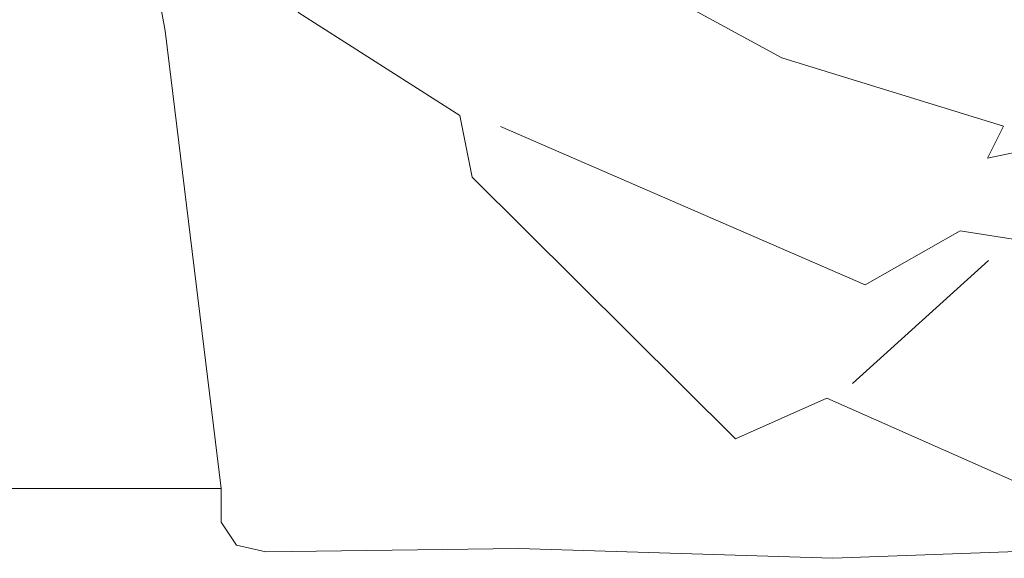
# Model space of a CAD drawing. Units: metres. Extents: x -36.8 to 11.1, y 153.1 to 191.7.
# Drawn here: x -17.3 to -16.9, y 185.2 to 185.4 of the extents above; entities that cross this region are included whole.
import ezdxf

# ---------------------------------------------------------------- set-up
doc = ezdxf.new("R2010")
doc.units = ezdxf.units.M
doc.header["$MEASUREMENT"] = 0
doc.layers.add('columna', color=164, linetype='Continuous', lineweight=80)
doc.layers.add('texturas', color=7, linetype='Continuous', lineweight=5, true_color=0x262626)

# ---------------------------------------------------------------- blocks, each defined once
blk = doc.blocks.new('C-matri')
at = {"layer": 'texturas', "color": 250, "linetype": 'Continuous', "lineweight": 5}
for p, q in [((1.38577, -0.48339), (1.42496, -0.27158)), ((1.36226, -0.67558), (1.38577, -0.48339)), ((1.36226, -0.68973), (1.36226, -0.67557)), ((1.36226, -0.67558), (1.88053, -0.67558)), ((1.36226, -0.68973), (1.35574, -0.6995)), ((1.10506, -0.70496), (0.97049, -0.70008)), ((1.23721, -0.70086), (1.10506, -0.70496)), ((1.34348, -0.70223), (1.23721, -0.70086)), ((1.35574, -0.6995), (1.34348, -0.70223))]:
    blk.add_line(p, q, dxfattribs=at)
for points in [[(0.99848, -0.68603), (1.1077, -0.63771), (1.14607, -0.65474), (1.25672, -0.54478), (1.26185, -0.51888), (1.32963, -0.47579), (1.37043, -0.41255), (1.37863, -0.36437), (1.34951, -0.31417), (1.35933, -0.30535), (1.36333, -0.23076), (1.32901, -0.17281), (1.25539, -0.15012), (1.18241, -0.18545), (1.16013, -0.18237), (1.09683, -0.14155), (0.91306, -0.2195)], [(1.2798, -0.42821), (1.24042, -0.42983), (1.27417, -0.46344), (1.21714, -0.4454), (1.12657, -0.49473), (1.03337, -0.52335), (1.04014, -0.53681), (0.91988, -0.5116), (0.91006, -0.52042), (0.94323, -0.5297), (0.88008, -0.5562), (0.88478, -0.57329), (0.97235, -0.57989), (1.0516, -0.56735), (1.09154, -0.59008), (1.24476, -0.52356)], [(1.0968, -0.63151), (1.03971, -0.5798)]]:
    blk.add_lwpolyline(points, dxfattribs=at)

msp = doc.modelspace()

# ---------------------------------------------------------------- block references
at = {"layer": 'columna', "xscale": -1.001443746147288, "yscale": 1.001443746147288, "zscale": 1.0014437461473}
msp.add_blockref('C-matri', (-15.90068, 185.86893), dxfattribs=at)

doc.saveas('drawing.dxf')
